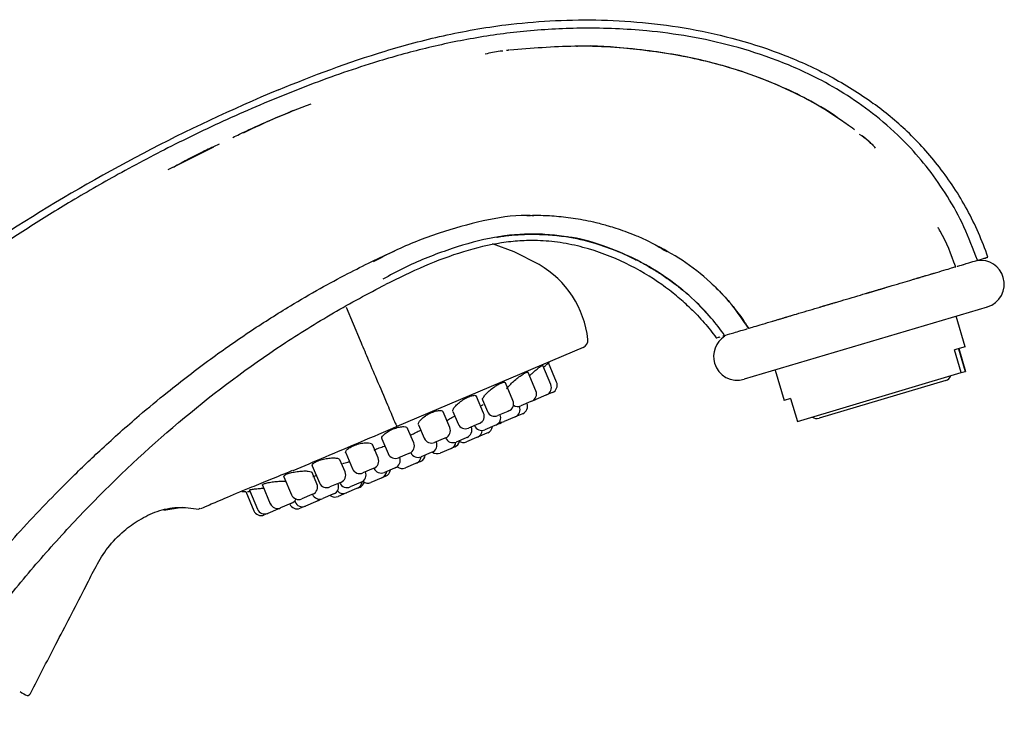
# Model space of a CAD drawing. Units: millimetres. Extents: x 27 to 1850, y 78 to 1983.
# Drawn here: x 1726 to 1850, y 1021 to 1110 of the extents above; entities that cross this region are included whole.
import ezdxf

# ---------------------------------------------------------------- set-up
doc = ezdxf.new("R2010")
doc.units = ezdxf.units.MM

msp = doc.modelspace()

# ---------------------------------------------------------------- linework, layer by layer
at = {"color": 7, "linetype": 'Continuous', "lineweight": 25}
for p, q in [((1760.58, 1098.37), (1760.41, 1098.29)), ((1746.1, 1091.58), (1750.57, 1093.79)), ((1744.79, 1090.93), (1746.1, 1091.58)), ((1790.38, 1082.8), (1789.75, 1082.79)), ((1790.87, 1082.81), (1790.5, 1082.81)), ((1791.12, 1082.76), (1790.53, 1082.81)), ((1792.02, 1082.79), (1790.9, 1082.81)), ((1840.85, 1077.72), (1841.59, 1077.94)), ((1844.84, 1078.9), (1845.23, 1079.02)), ((1832.82, 1075.33), (1835.97, 1076.27)), ((1812.83, 1072.71), (1811.47, 1074.15)), ((1826.95, 1073.59), (1829.03, 1074.21)), ((1767.25, 1073.58), (1769.02, 1069.38)), ((1848.11, 1073.61), (1817.43, 1064.5)), ((1821, 1071.82), (1821.32, 1071.91)), ((1845.31, 1068.61), (1844.18, 1072.45)), ((1814.98, 1070.03), (1814.98, 1070.03)), ((1797.13, 1068.5), (1773.66, 1058.54)), ((1845.31, 1068.61), (1843.97, 1068.21)), ((1844.82, 1065.34), (1843.97, 1068.21)), ((1844.47, 1068.36), (1845.32, 1065.49)), ((1844.52, 1068.38), (1845.37, 1065.5)), ((1793.06, 1063.84), (1792.04, 1066.23)), ((1793.79, 1064.15), (1792.77, 1066.57)), ((1821.36, 1065.67), (1822.5, 1061.83)), ((1844.82, 1065.34), (1845.32, 1065.49)), ((1845.32, 1065.49), (1845.37, 1065.5)), ((1791.18, 1063.04), (1790.19, 1065.37)), ((1824.15, 1059.2), (1844.82, 1065.34)), ((1842.86, 1064.34), (1826.9, 1059.59)), ((1788.29, 1061.82), (1787.35, 1064.05)), ((1784.59, 1060.25), (1783.69, 1062.35)), ((1784.45, 1061.91), (1785.07, 1060.45)), ((1790.55, 1061.69), (1789.27, 1061.15)), ((1790.65, 1061.73), (1790.55, 1061.69)), ((1791.08, 1061.92), (1790.65, 1061.73)), ((1791.15, 1061.94), (1791.08, 1061.92)), ((1792.42, 1062.49), (1791.15, 1061.94)), ((1792.53, 1062.53), (1792.42, 1062.49)), ((1793.16, 1062.8), (1792.53, 1062.53)), ((1793.26, 1062.84), (1793.16, 1062.8)), ((1823.3, 1062.07), (1822.5, 1061.83)), ((1823.3, 1062.07), (1824.15, 1059.2)), ((1780.7, 1060.45), (1781.37, 1058.88)), ((1787.66, 1060.46), (1786.38, 1059.92)), ((1787.76, 1060.51), (1787.66, 1060.46)), ((1789.1, 1061.07), (1789.09, 1061.09)), ((1780.32, 1058.43), (1779.48, 1060.4)), ((1788.46, 1059.72), (1787.19, 1059.18)), ((1788.57, 1059.76), (1788.46, 1059.72)), ((1789.41, 1060.12), (1788.57, 1059.76)), ((1789.51, 1060.16), (1789.41, 1060.12)), ((1775.78, 1056.51), (1775, 1058.32)), ((1776.37, 1058.77), (1777.1, 1057.07)), ((1783.95, 1058.89), (1782.68, 1058.35)), ((1784.06, 1058.93), (1783.95, 1058.89)), ((1786.02, 1058.68), (1784.75, 1058.14)), ((1786.13, 1058.73), (1786.02, 1058.68)), ((1786.55, 1058.9), (1786.13, 1058.73)), ((1786.65, 1058.95), (1786.55, 1058.9)), ((1771.77, 1056.99), (1772.55, 1055.14)), ((1779.69, 1057.08), (1778.41, 1056.54)), ((1779.79, 1057.12), (1779.69, 1057.08)), ((1779.8, 1057.13), (1779.8, 1057.13)), ((1782.38, 1057.14), (1781.11, 1056.6)), ((1782.49, 1057.18), (1782.38, 1057.14)), ((1783.7, 1057.15), (1782.42, 1056.61)), ((1783.8, 1057.2), (1783.7, 1057.15)), ((1785, 1057.71), (1783.8, 1057.2)), ((1785.11, 1057.75), (1785, 1057.71)), ((1771.27, 1054.59), (1770.56, 1056.27)), ((1780.4, 1055.75), (1779.12, 1055.21)), ((1780.5, 1055.8), (1780.4, 1055.75)), ((1780.86, 1055.95), (1780.5, 1055.8)), ((1780.97, 1055.99), (1780.86, 1055.95)), ((1767.11, 1052.83), (1766.45, 1054.37)), ((1767.2, 1055.23), (1768.05, 1053.23)), ((1775.14, 1055.15), (1773.87, 1054.61)), ((1775.25, 1055.19), (1775.14, 1055.15)), ((1775.39, 1055.27), (1775.39, 1055.26)), ((1777.98, 1055.27), (1776.71, 1054.73)), ((1778.09, 1055.31), (1777.98, 1055.27)), ((1778.13, 1055.33), (1778.09, 1055.31)), ((1762.98, 1053.6), (1763.88, 1051.46)), ((1770.64, 1053.24), (1769.36, 1052.7)), ((1770.74, 1053.28), (1770.64, 1053.24)), ((1770.76, 1053.29), (1770.76, 1053.29)), ((1773.35, 1053.3), (1772.07, 1052.76)), ((1773.45, 1053.35), (1773.35, 1053.3)), ((1773.73, 1053.46), (1773.45, 1053.35)), ((1776, 1053.88), (1774.72, 1053.34)), ((1776.1, 1053.93), (1776, 1053.88)), ((1776.53, 1054.11), (1776.1, 1053.93)), ((1776.63, 1054.15), (1776.53, 1054.11)), ((1759.39, 1052.21), (1760.35, 1049.96)), ((1763.57, 1051.32), (1762.96, 1052.76)), ((1771.66, 1052.04), (1770.38, 1051.5)), ((1771.76, 1052.09), (1771.66, 1052.04)), ((1772.12, 1052.24), (1771.76, 1052.09)), ((1772.22, 1052.28), (1772.12, 1052.24)), ((1755.04, 1050.54), (1756.06, 1048.14)), ((1756.69, 1051.17), (1757.68, 1048.82)), ((1766.47, 1051.47), (1765.2, 1050.93)), ((1766.58, 1051.51), (1766.47, 1051.47)), ((1768.56, 1050.73), (1767.28, 1050.18)), ((1769.04, 1051.48), (1767.77, 1050.93)), ((1768.66, 1050.77), (1768.56, 1050.73)), ((1768.82, 1050.84), (1768.66, 1050.77)), ((1768.93, 1050.88), (1768.82, 1050.84)), ((1769.15, 1051.52), (1769.04, 1051.48)), ((1754.58, 1050.35), (1755.61, 1047.94)), ((1754.81, 1050.36), (1755.11, 1050.37)), ((1762.94, 1049.97), (1761.66, 1049.43)), ((1763.04, 1050.01), (1762.94, 1049.97)), ((1765.58, 1050.01), (1764.31, 1049.46)), ((1765.69, 1050.05), (1765.58, 1050.01)), ((1767.28, 1050.18), (1766.24, 1049.74)), ((1744.24, 1048.01), (1746.57, 1048.37)), ((1758.65, 1048.15), (1757.37, 1047.61)), ((1758.75, 1048.19), (1758.65, 1048.15)), ((1758.93, 1048.27), (1758.75, 1048.19)), ((1758.75, 1048.19), (1758.87, 1048.25)), ((1758.99, 1048.29), (1758.93, 1048.27)), ((1760.27, 1048.84), (1758.99, 1048.29)), ((1760.37, 1048.88), (1760.27, 1048.84)), ((1760.76, 1049.17), (1760.8, 1049.06)), ((1762.11, 1048.53), (1761.45, 1048.25)), ((1763.39, 1049.08), (1762.11, 1048.53)), ((1763.49, 1049.12), (1763.39, 1049.08)), ((1763.67, 1049.19), (1763.49, 1049.12)), ((1763.77, 1049.24), (1763.67, 1049.19)), ((1757.37, 1047.61), (1756.92, 1047.41))]:
    msp.add_line(p, q, dxfattribs=at)
at = {"color": 7, "linetype": 'Continuous', "lineweight": 25, "flags": 128}
for points in [[(1791.59, 1078.96), (1788.44, 1080.55), (1785.71, 1081.59)], [(1792.68, 1066.48), (1792.91, 1066.71), (1792.91, 1066.71)], [(1790.88, 1061.87), (1790.96, 1061.88), (1791.15, 1061.94)], [(1786.65, 1058.95), (1786.82, 1059.04), (1786.9, 1059.1)], [(1763.77, 1049.24), (1763.94, 1049.33), (1764.02, 1049.39)]]:
    msp.add_lwpolyline(points, dxfattribs=at)
at = {"color": 7, "linetype": 'Continuous', "lineweight": 25}
for centre, radius, start, end in [((1847.25, 1076.49), 3, 16.5478, 97.655), ((1785.31, 1068.15), 12.5, 6.3458, 59.8537), ((1847.25, 1076.49), 3, 286.5478, 16.5478), ((1796.74, 1069.42), 1, 293, 6.3458), ((1816.58, 1067.38), 3, 122.1079, 196.5478), ((1816.58, 1067.38), 3, 196.5478, 286.5478), ((1842.57, 1065.29), 1, 286.5478, 339.6779), ((1790.26, 1062.65), 1, 293, 23), ((1792.14, 1063.45), 1, 293, 23), ((1792.87, 1063.76), 1, 293, 23), ((1787.37, 1061.43), 1, 293, 23), ((1785.99, 1060.84), 1, 203, 293), ((1788.88, 1062.07), 1, 238.0232, 293), ((1788.18, 1060.68), 1, 293, 23), ((1789.12, 1061.08), 1, 293, 23), ((1783.67, 1059.86), 1, 293, 23), ((1785.74, 1059.65), 1, 293, 23), ((1826.61, 1060.55), 1, 233.4177, 286.5478), ((1779.4, 1058.04), 1, 293, 23), ((1782.29, 1059.27), 1, 203, 293), ((1782.1, 1058.1), 1, 293, 23), ((1784.36, 1059.06), 1, 203, 293), ((1783.41, 1058.12), 1, 293, 356.9113), ((1784.71, 1058.67), 1, 293, 353), ((1786.8, 1060.1), 1, 257.9183, 293), ((1778.02, 1057.46), 1, 203, 293), ((1780.72, 1057.52), 1, 203, 293), ((1782.03, 1057.53), 1, 233, 293), ((1774.86, 1056.11), 1, 293, 23), ((1777.7, 1056.23), 1, 293, 23), ((1780.11, 1056.72), 1, 293, 353), ((1780.57, 1056.91), 1, 293, 345.2133), ((1770.35, 1054.2), 1, 293, 23), ((1773.47, 1055.53), 1, 203, 293), ((1773.06, 1054.27), 1, 293, 23), ((1776.31, 1055.65), 1, 203, 293), ((1775.71, 1054.85), 1, 293, 352.3582), ((1776.24, 1055.07), 1, 293, 353), ((1778.73, 1056.13), 1, 233, 293), ((1768.97, 1053.62), 1, 203, 293), ((1771.68, 1053.68), 1, 203, 293), ((1771.83, 1053.2), 1, 293, 353.0782), ((1774.33, 1054.26), 1, 230.4794, 293), ((1766.19, 1052.43), 1, 293, 23), ((1768.76, 1052.44), 1, 293, 23), ((1771.37, 1053.01), 1, 293, 353), ((1762.65, 1050.93), 1, 293, 23), ((1764.81, 1051.85), 1, 203, 293), ((1765.3, 1050.97), 1, 293, 23), ((1767.38, 1051.85), 1, 203, 293), ((1768.27, 1051.69), 1, 293, 353), ((1768.54, 1051.8), 1, 293, 345.2133), ((1769.99, 1052.42), 1, 230.9637, 293), ((1753.7, 1092.61), 42.27, 270.5618, 271.2001), ((1761.27, 1050.35), 1, 203, 293), ((1759.98, 1049.8), 1, 293, 337.3576), ((1763.92, 1050.39), 1, 203, 293), ((1763.1, 1050.04), 1, 293, 319.2308), ((1765.85, 1050.66), 1, 233, 293), ((1766.89, 1051.1), 1, 221.717, 293), ((1756.98, 1048.53), 1, 203, 293), ((1758.6, 1049.22), 1, 203, 293), ((1761.06, 1049.17), 1, 203, 293), ((1761.72, 1049.45), 1, 203, 293), ((1756.53, 1048.33), 1, 203, 293)]:
    msp.add_arc(centre, radius, start, end, dxfattribs=at)
for points, knots in [([(1758.7, 1100.97), (1763.03, 1102.77), (1767.47, 1104.45), (1774.55, 1106.59), (1778.2, 1107.57), (1783.35, 1108.6), (1786.03, 1109.01), (1787.4, 1109.18)], [0, 0, 0, 0, 0.5, 0.5, 0.75, 0.875, 1, 1, 1, 1]), ([(1787.4, 1109.18), (1789.21, 1109.4), (1792.92, 1109.74), (1800.62, 1109.9), (1806.63, 1109.37), (1814.66, 1107.93), (1818.68, 1106.85), (1824.53, 1104.55), (1827.4, 1103.24), (1831.09, 1101.1), (1832.85, 1099.91), (1833.73, 1099.28)], [0, 0, 0, 0, 0.125, 0.25, 0.5, 0.5, 0.75, 0.75, 0.875, 0.9375, 1, 1, 1, 1]), ([(1846.87, 1079.51), (1846.33, 1080.92), (1845.27, 1083.7), (1843.17, 1087.53), (1840.79, 1090.96), (1837.95, 1094.26), (1834.68, 1097.29), (1831, 1099.99), (1826.71, 1102.52), (1821.72, 1104.76), (1816.09, 1106.56), (1810.58, 1107.76), (1804.32, 1108.59), (1797.48, 1108.87), (1790.17, 1108.49), (1783.36, 1107.57), (1776.9, 1106.19), (1769.83, 1104.2), (1762.12, 1101.48), (1753.79, 1098.02), (1745.91, 1094.3), (1738.74, 1090.52), (1732.46, 1086.9), (1726.82, 1083.4), (1720.75, 1079.37), (1713.77, 1074.4), (1705.68, 1068.09), (1698.42, 1061.86), (1692.11, 1056.02), (1686.76, 1050.76), (1681.18, 1044.89), (1675.76, 1038.76), (1670.49, 1032.34), (1665.91, 1026.43), (1663.08, 1022.39), (1661.85, 1020.65)], [0, 0, 0, 0, 0.019857, 0.038981, 0.057258, 0.074595, 0.09606, 0.11566, 0.134431, 0.161486, 0.187335, 0.211993, 0.235425, 0.270246, 0.301739, 0.331559, 0.360343, 0.388432, 0.428001, 0.467676, 0.506888, 0.542421, 0.574129, 0.602138, 0.629635, 0.669809, 0.714731, 0.764409, 0.795357, 0.827771, 0.86284, 0.901836, 0.93519, 0.971964, 1, 1, 1, 1]), ([(1831.11, 1096.14), (1829.79, 1097.06), (1826.32, 1099.48), (1820.11, 1102.4), (1812.67, 1104.74), (1804.64, 1106.15), (1796.33, 1106.69), (1790.61, 1106.2), (1787.87, 1105.97)], [0, 0, 0, 0, 0.10582, 0.279871, 0.451735, 0.62086, 0.818498, 1, 1, 1, 1]), ([(1830.05, 1096.85), (1829.76, 1097.07), (1828.17, 1098.29), (1824.97, 1100.06), (1820.53, 1102.13), (1815.38, 1103.93), (1809.54, 1105.37), (1803.04, 1106.2), (1798.6, 1106.61), (1796.36, 1106.46), (1796.3, 1106.46)], [0, 0, 0, 0, 0.031003, 0.168327, 0.305804, 0.44343, 0.62708, 0.810894, 0.99481, 1, 1, 1, 1]), ([(1787.03, 1105.87), (1786.91, 1105.86), (1786.15, 1105.82), (1785.4, 1105.63), (1784.78, 1105.48)], [0, 0, 0, 0, 0.159055, 1, 1, 1, 1]), ([(1787.77, 1105.98), (1787.72, 1105.97), (1787.62, 1105.96), (1787.52, 1105.95), (1787.47, 1105.94)], [0, 0, 0, 0, 0.5015243, 1, 1, 1, 1]), ([(1758.7, 1100.97), (1752.8, 1098.52), (1747.12, 1095.85), (1736.16, 1090.1), (1730.87, 1087.03), (1720.65, 1080.55), (1715.72, 1077.13), (1708.57, 1071.76), (1706.23, 1069.93), (1701.61, 1066.19), (1699.33, 1064.26), (1697.11, 1062.32)], [0, 0, 0, 0, 0.25, 0.25, 0.5, 0.5, 0.75, 0.75, 0.875, 0.875, 1, 1, 1, 1]), ([(1762.78, 1099.17), (1761.3, 1098.62), (1758.42, 1097.52), (1755.63, 1096.19), (1754.27, 1095.53)], [0, 0, 0, 0, 0.510312, 1, 1, 1, 1]), ([(1848.19, 1079.9), (1847.47, 1081.98), (1845.69, 1086.01), (1842.17, 1091.37), (1838.74, 1095.12), (1835.87, 1097.65), (1834.45, 1098.75), (1833.73, 1099.28)], [0, 0, 0, 0, 0.25, 0.5, 0.75, 0.875, 1, 1, 1, 1]), ([(1752.97, 1094.98), (1753.25, 1095.12), (1755.7, 1096.34), (1758.23, 1097.39), (1760.48, 1098.32)], [0, 0, 0, 0, 0.111682, 1, 1, 1, 1]), ([(1760.41, 1098.29), (1760.38, 1098.28), (1760.32, 1098.25), (1760.25, 1098.23), (1760.21, 1098.21)], [0, 0, 0, 0, 0.513864, 1, 1, 1, 1]), ([(1831.35, 1095.96), (1831.29, 1096), (1831.16, 1096.1), (1831.03, 1096.2), (1830.97, 1096.24)], [0, 0, 0, 0, 0.503825, 1, 1, 1, 1]), ([(1834.02, 1093.65), (1833.71, 1093.97), (1833.09, 1094.6), (1832.37, 1095.11), (1832.01, 1095.37)], [0, 0, 0, 0, 0.497562, 1, 1, 1, 1]), ([(1833.72, 1094), (1833.27, 1094.4), (1832.8, 1094.82), (1832.3, 1095.2), (1832.28, 1095.22)], [0, 0, 0, 0, 0.952465, 1, 1, 1, 1]), ([(1751.22, 1094.13), (1750.61, 1093.85), (1748.65, 1092.97), (1746.77, 1091.93), (1745.46, 1091.21)], [0, 0, 0, 0, 0.309274, 1, 1, 1, 1]), ([(1790.9, 1085.1), (1790.61, 1085.12), (1788.48, 1085.24), (1784.41, 1084.52), (1778.87, 1082.98), (1774.23, 1081.18), (1771.56, 1079.77), (1770.66, 1079.29)], [0, 0, 0, 0, 0.042177, 0.301004, 0.573524, 0.855915, 1, 1, 1, 1]), ([(1790.05, 1085.14), (1790.21, 1085.15), (1790.7, 1085.17), (1791.56, 1085.18), (1792.65, 1085.15), (1793.78, 1085.07), (1794.97, 1084.95), (1796.2, 1084.78), (1797.47, 1084.56), (1798.59, 1084.31), (1799.54, 1084.07), (1800.37, 1083.83), (1801.32, 1083.54), (1802.44, 1083.16), (1803.73, 1082.66), (1805.55, 1081.88), (1806.84, 1081.11), (1807.69, 1080.6)], [0, 0, 0, 0, 0.024723, 0.080697, 0.139353, 0.200794, 0.265131, 0.332343, 0.402288, 0.474797, 0.519461, 0.561596, 0.615067, 0.679641, 0.754956, 0.840485, 1, 1, 1, 1]), ([(1814.98, 1070.03), (1814.44, 1070.77), (1813.28, 1072.34), (1811.02, 1074.67), (1808.1, 1077.08), (1804.41, 1079.39), (1800.1, 1081.29), (1795.38, 1082.56), (1790.36, 1082.98), (1785.14, 1082.37), (1779.83, 1080.8), (1775.35, 1079.01), (1772.75, 1077.59), (1771.86, 1077.11)], [0, 0, 0, 0, 0.0570348, 0.1209862, 0.2009463, 0.2920085, 0.3905191, 0.4925195, 0.5944099, 0.7011968, 0.8163398, 0.9372794, 1, 1, 1, 1]), ([(1790.32, 1082.8), (1789.33, 1082.75), (1788.07, 1082.7), (1786.75, 1082.5), (1786.39, 1082.44), (1786.3, 1082.43), (1786.28, 1082.42), (1786.27, 1082.42), (1786.27, 1082.42), (1786.27, 1082.42), (1786.28, 1082.42), (1786.3, 1082.43), (1786.39, 1082.44), (1786.74, 1082.5), (1788.13, 1082.7), (1789.47, 1082.76), (1790.53, 1082.81)], [0, 0, 0, 0, 0.354095, 0.452486, 0.477624, 0.484266, 0.486238, 0.486963, 0.487591, 0.488219, 0.488947, 0.490925, 0.497583, 0.522752, 0.621187, 1, 1, 1, 1]), ([(1790.53, 1082.81), (1792, 1082.75), (1794.74, 1082.65), (1798.41, 1081.76), (1801.3, 1080.75), (1803.37, 1079.81), (1804.89, 1079.01), (1806.15, 1078.28), (1807.44, 1077.45), (1808.68, 1076.55), (1809.58, 1075.84), (1810.05, 1075.44), (1810.17, 1075.34), (1810.19, 1075.32), (1810.2, 1075.31), (1810.2, 1075.31), (1810.2, 1075.31), (1810.2, 1075.31), (1810.2, 1075.31), (1810.2, 1075.31), (1810.19, 1075.32), (1810.13, 1075.37), (1809.91, 1075.56), (1809.19, 1076.16), (1807.79, 1077.22), (1805.59, 1078.65), (1802.76, 1080.16), (1799.26, 1081.48), (1796.64, 1082.32), (1795.19, 1082.44), (1795.16, 1082.44)], [0, 0, 0, 0, 0.114947, 0.2132, 0.293084, 0.354389, 0.390995, 0.427426, 0.467652, 0.510906, 0.546815, 0.557593, 0.558971, 0.559477, 0.55987, 0.560168, 0.560293, 0.560412, 0.560533, 0.560666, 0.560988, 0.561949, 0.567852, 0.583356, 0.636589, 0.704916, 0.788103, 0.886194, 0.997982, 1, 1, 1, 1]), ([(1844.12, 1078.69), (1843.55, 1080.23), (1842.92, 1081.93), (1841.98, 1083.48), (1841.89, 1083.63)], [0, 0, 0, 0, 0.90143, 1, 1, 1, 1]), ([(1791.38, 1081.98), (1790.64, 1082), (1789.17, 1081.98), (1786.07, 1081.64), (1782.05, 1080.69), (1777.1, 1078.82), (1773.84, 1077.26), (1772.23, 1076.44)], [0, 0, 0, 0, 0.125, 0.25, 0.5, 0.75, 1, 1, 1, 1]), ([(1810.49, 1073.61), (1810.02, 1074.06), (1809.49, 1074.53), (1808.34, 1075.49), (1807.71, 1075.97), (1805.7, 1077.39), (1804.17, 1078.32), (1800.82, 1079.94), (1798.09, 1080.98), (1794.26, 1081.78), (1792.34, 1081.95), (1791.38, 1081.98)], [0, 0, 0, 0, 0.125, 0.125, 0.25, 0.25, 0.5, 0.5, 0.75, 0.875, 1, 1, 1, 1]), ([(1818, 1070.93), (1817.32, 1071.93), (1815.91, 1074.03), (1813.09, 1076.91), (1809.79, 1079.56), (1807.21, 1080.93), (1805.96, 1081.59)], [0, 0, 0, 0, 0.222493, 0.462156, 0.739689, 1, 1, 1, 1]), ([(1721.34, 1039.93), (1721.98, 1040.68), (1723.57, 1042.53), (1726.24, 1045.5), (1729.33, 1048.79), (1732.74, 1052.24), (1736.64, 1055.97), (1740.7, 1059.59), (1745.26, 1063.37), (1749.96, 1066.98), (1755.15, 1070.6), (1759.79, 1073.54), (1763.85, 1075.9), (1767.27, 1077.74), (1770.4, 1079.32), (1772.39, 1080.23), (1773.35, 1080.67)], [0, 0, 0, 0, 0.044645, 0.109792, 0.17982, 0.247753, 0.328415, 0.423044, 0.492538, 0.594941, 0.689863, 0.777366, 0.84214, 0.901571, 0.95224, 1, 1, 1, 1]), ([(1844.79, 1078.89), (1845.24, 1079.02), (1846.14, 1079.29), (1846.82, 1079.49), (1846.82, 1079.49), (1846.82, 1079.49)], [0, 0, 0, 0, 0.3966273, 0.7934569, 1, 1, 1, 1]), ([(1846.79, 1079.48), (1847, 1079.55), (1847.2, 1079.6), (1847.55, 1079.71), (1847.7, 1079.75), (1848.06, 1079.86), (1848.19, 1079.9), (1848.19, 1079.9)], [0, 0, 0, 0, 0.25, 0.25, 0.5, 0.5, 1, 1, 1, 1]), ([(1840.41, 1077.59), (1840.83, 1077.71), (1841.27, 1077.84), (1842.13, 1078.1), (1842.54, 1078.22), (1843.26, 1078.43), (1843.56, 1078.52), (1844, 1078.65), (1844.12, 1078.69), (1844.12, 1078.69)], [0, 0, 0, 0, 0.25, 0.25, 0.5, 0.5, 0.75, 0.75, 1, 1, 1, 1]), ([(1844.29, 1078.74), (1844.3, 1078.74), (1844.35, 1078.76), (1844.52, 1078.81), (1844.7, 1078.86), (1844.79, 1078.89)], [0, 0, 0, 0, 0.0630658, 0.5342777, 1, 1, 1, 1]), ([(1813.22, 1076.67), (1813.28, 1076.61), (1813.6, 1076.33), (1814.16, 1075.78), (1814.88, 1075.03), (1815.67, 1074.14), (1816.44, 1073.19), (1817.25, 1072.09), (1817.73, 1071.35), (1818, 1070.93)], [0, 0, 0, 0, 0.036238, 0.171285, 0.310661, 0.455033, 0.647124, 0.800471, 1, 1, 1, 1]), ([(1834.79, 1075.92), (1835.18, 1076.03), (1835.63, 1076.17), (1836.55, 1076.44), (1837.02, 1076.58), (1837.88, 1076.83), (1838.26, 1076.95), (1838.73, 1077.09), (1838.87, 1077.13), (1839.09, 1077.19), (1839.18, 1077.22), (1839.24, 1077.24)], [0, 0, 0, 0, 0.25, 0.25, 0.5, 0.5, 0.75, 0.75, 0.875, 0.875, 1, 1, 1, 1]), ([(1839.24, 1077.24), (1839.25, 1077.24), (1839.27, 1077.25), (1839.31, 1077.26), (1839.38, 1077.28), (1839.46, 1077.3), (1839.56, 1077.33), (1839.71, 1077.38), (1839.9, 1077.44), (1840.11, 1077.5), (1840.27, 1077.55), (1840.37, 1077.58), (1840.41, 1077.59)], [0, 0, 0, 0, 0.064764, 0.136894, 0.216618, 0.303947, 0.398587, 0.499859, 0.668297, 0.807725, 0.917668, 1, 1, 1, 1]), ([(1724.99, 1037.44), (1726.64, 1039.47), (1730.02, 1043.42), (1737.16, 1051.06), (1746.71, 1059.91), (1757.01, 1067.59), (1765.62, 1072.93), (1770, 1075.32), (1772.23, 1076.44)], [0, 0, 0, 0, 0.125, 0.25, 0.5, 0.75, 0.875, 1, 1, 1, 1]), ([(1828.63, 1074.09), (1828.77, 1074.13), (1828.93, 1074.18), (1829.29, 1074.28), (1829.48, 1074.34), (1830.11, 1074.53), (1830.59, 1074.67), (1831.53, 1074.95), (1832, 1075.09), (1832.64, 1075.28), (1832.83, 1075.34), (1833.19, 1075.44), (1833.35, 1075.49), (1833.48, 1075.53)], [0, 0, 0, 0, 0.125, 0.125, 0.25, 0.25, 0.5, 0.5, 0.75, 0.75, 0.875, 0.875, 1, 1, 1, 1]), ([(1833.48, 1075.53), (1833.5, 1075.53), (1833.54, 1075.54), (1833.6, 1075.56), (1833.69, 1075.59), (1833.8, 1075.62), (1833.93, 1075.66), (1834.1, 1075.71), (1834.3, 1075.77), (1834.49, 1075.83), (1834.66, 1075.88), (1834.75, 1075.91), (1834.79, 1075.92)], [0, 0, 0, 0, 0.05414, 0.119308, 0.196223, 0.285415, 0.387028, 0.500573, 0.650407, 0.784335, 0.900849, 1, 1, 1, 1]), ([(1827.32, 1073.7), (1827.34, 1073.7), (1827.39, 1073.72), (1827.47, 1073.74), (1827.56, 1073.77), (1827.71, 1073.81), (1827.87, 1073.86), (1828.06, 1073.92), (1828.23, 1073.97), (1828.39, 1074.02), (1828.53, 1074.06), (1828.6, 1074.08), (1828.63, 1074.09)], [0, 0, 0, 0, 0.05177, 0.110745, 0.177283, 0.251636, 0.420165, 0.502825, 0.640945, 0.770965, 0.890972, 1, 1, 1, 1]), ([(1810.49, 1073.61), (1810.69, 1073.43), (1811.06, 1073.07), (1811.71, 1072.4), (1812.71, 1071.3), (1813.42, 1070.41), (1813.92, 1069.72)], [0, 0, 0, 0, 0.125, 0.25, 0.5, 1, 1, 1, 1]), ([(1822.88, 1072.38), (1822.94, 1072.4), (1823.03, 1072.42), (1823.25, 1072.49), (1823.39, 1072.53), (1823.85, 1072.67), (1824.24, 1072.78), (1825.1, 1073.04), (1825.57, 1073.18), (1826.48, 1073.45), (1826.93, 1073.58), (1827.32, 1073.7)], [0, 0, 0, 0, 0.125, 0.125, 0.25, 0.25, 0.5, 0.5, 0.75, 0.75, 1, 1, 1, 1]), ([(1818, 1070.93), (1818, 1070.93), (1818.12, 1070.96), (1818.54, 1071.09), (1818.84, 1071.18), (1819.56, 1071.39), (1819.97, 1071.51), (1820.82, 1071.77), (1821.27, 1071.9), (1821.69, 1072.03)], [0, 0, 0, 0, 0.25, 0.25, 0.5, 0.5, 0.75, 0.75, 1, 1, 1, 1]), ([(1821.69, 1072.03), (1821.72, 1072.03), (1821.79, 1072.06), (1821.92, 1072.09), (1822.09, 1072.14), (1822.27, 1072.2), (1822.45, 1072.25), (1822.6, 1072.3), (1822.73, 1072.33), (1822.83, 1072.36), (1822.86, 1072.37), (1822.88, 1072.38)], [0, 0, 0, 0, 0.0579716, 0.1420042, 0.2545033, 0.3965862, 0.5068996, 0.6391496, 0.7666833, 0.8874353, 1, 1, 1, 1]), ([(1814.98, 1070.03), (1814.98, 1070.03), (1815.22, 1070.1), (1816.03, 1070.34), (1816.61, 1070.52), (1817.25, 1070.71)], [0, 0, 0, 0, 0.5, 0.5, 1, 1, 1, 1]), ([(1817.25, 1070.71), (1817.35, 1070.74), (1817.56, 1070.8), (1817.75, 1070.86), (1817.82, 1070.87), (1817.83, 1070.88)], [0, 0, 0, 0, 0.450007, 0.895143, 1, 1, 1, 1]), ([(1769.02, 1069.38), (1769.32, 1068.67), (1769.96, 1067.17), (1771.14, 1064.39), (1772.32, 1061.62), (1773.06, 1059.88), (1773.35, 1059.18)], [0, 0, 0, 0, 0.235908, 0.499672, 0.801086, 1, 1, 1, 1]), ([(1813.92, 1069.72), (1813.96, 1069.73), (1814, 1069.74), (1814.33, 1069.84), (1814.41, 1069.86)], [0, 0, 0, 0, 0.764168, 1, 1, 1, 1]), ([(1814.74, 1069.96), (1814.76, 1069.97), (1814.8, 1069.98), (1814.85, 1069.99), (1814.89, 1070), (1814.93, 1070.02), (1814.97, 1070.03), (1814.98, 1070.03), (1814.98, 1070.03)], [0, 0, 0, 0, 0.132215, 0.261185, 0.386359, 0.507257, 0.756472, 1, 1, 1, 1]), ([(1787.49, 1063.32), (1787.58, 1063.43), (1787.76, 1063.66), (1788.23, 1064.12), (1788.76, 1064.59), (1789.23, 1064.95), (1789.56, 1065.17), (1789.78, 1065.3), (1789.97, 1065.38), (1790.1, 1065.42), (1790.18, 1065.41), (1790.18, 1065.38), (1790.19, 1065.37)], [0, 0, 0, 0, 0.148084, 0.296105, 0.444009, 0.591789, 0.666436, 0.740424, 0.814845, 0.889399, 0.963437, 1, 1, 1, 1]), ([(1790.37, 1064.95), (1790.48, 1065.05), (1790.76, 1065.31), (1791.15, 1065.64), (1791.46, 1065.89), (1791.67, 1066.05), (1791.84, 1066.16), (1791.96, 1066.23), (1792.03, 1066.25), (1792.03, 1066.23), (1792.04, 1066.22)], [0, 0, 0, 0, 0.144773, 0.371286, 0.485719, 0.598969, 0.713201, 0.826742, 0.940279, 1, 1, 1, 1]), ([(1792.17, 1066.03), (1792.26, 1066.11), (1792.43, 1066.27), (1792.59, 1066.42), (1792.7, 1066.52), (1792.76, 1066.57), (1792.76, 1066.56), (1792.76, 1066.56)], [0, 0, 0, 0, 0.260774, 0.470104, 0.677276, 0.885845, 1, 1, 1, 1]), ([(1784.55, 1062.22), (1784.63, 1062.34), (1784.81, 1062.59), (1785.28, 1063.04), (1785.74, 1063.41), (1786.13, 1063.67), (1786.41, 1063.85), (1786.67, 1063.98), (1786.91, 1064.08), (1787.1, 1064.13), (1787.27, 1064.14), (1787.31, 1064.07), (1787.32, 1064.03)], [0, 0, 0, 0, 0.148399, 0.29666, 0.444759, 0.519533, 0.593537, 0.668086, 0.742473, 0.816802, 0.891786, 1, 1, 1, 1]), ([(1780.78, 1060.8), (1780.86, 1060.92), (1781.04, 1061.16), (1781.44, 1061.52), (1781.82, 1061.8), (1782.11, 1061.99), (1782.42, 1062.17), (1782.72, 1062.31), (1782.99, 1062.41), (1783.24, 1062.47), (1783.44, 1062.49), (1783.61, 1062.46), (1783.65, 1062.38), (1783.67, 1062.34)], [0, 0, 0, 0, 0.1485067, 0.2968429, 0.3717068, 0.4457931, 0.5204944, 0.5947696, 0.6691352, 0.7439438, 0.8182856, 0.8934322, 1, 1, 1, 1]), ([(1784.48, 1061.92), (1784.46, 1061.93), (1784.4, 1061.98), (1784.48, 1062.11), (1784.55, 1062.22)], [0, 0, 0, 0, 0.2120106, 1, 1, 1, 1]), ([(1776.45, 1059.13), (1776.54, 1059.25), (1776.71, 1059.49), (1777.14, 1059.82), (1777.53, 1060.07), (1777.85, 1060.23), (1778.17, 1060.37), (1778.48, 1060.48), (1778.76, 1060.55), (1779.09, 1060.59), (1779.38, 1060.56), (1779.44, 1060.44), (1779.46, 1060.39)], [0, 0, 0, 0, 0.148609, 0.297061, 0.371967, 0.446237, 0.520777, 0.595494, 0.669849, 0.745, 0.893956, 1, 1, 1, 1]), ([(1780.72, 1060.47), (1780.71, 1060.48), (1780.64, 1060.54), (1780.72, 1060.68), (1780.78, 1060.8)], [0, 0, 0, 0, 0.2205888, 1, 1, 1, 1]), ([(1784.22, 1061.12), (1784.28, 1061.16), (1784.38, 1061.24), (1784.49, 1061.3), (1784.52, 1061.32)], [0, 0, 0, 0, 0.632191, 1, 1, 1, 1]), ([(1779.91, 1059.25), (1779.99, 1059.31), (1780.23, 1059.49), (1780.61, 1059.71), (1780.86, 1059.84), (1780.92, 1059.87)], [0, 0, 0, 0, 0.280024, 0.839724, 1, 1, 1, 1]), ([(1773.66, 1058.54), (1772.11, 1057.88), (1769.03, 1056.57), (1764.55, 1054.67), (1761.88, 1053.54), (1760.54, 1052.97)], [0, 0, 0, 0, 0.333567, 0.667829, 1, 1, 1, 1]), ([(1771.85, 1057.34), (1771.94, 1057.45), (1772.08, 1057.62), (1772.4, 1057.86), (1772.69, 1058.02), (1773, 1058.18), (1773.33, 1058.31), (1773.66, 1058.42), (1774.08, 1058.52), (1774.54, 1058.56), (1774.9, 1058.49), (1774.96, 1058.37), (1774.98, 1058.31)], [0, 0, 0, 0, 0.148394, 0.22331, 0.297465, 0.372074, 0.446567, 0.52087, 0.595854, 0.744662, 0.89342, 1, 1, 1, 1]), ([(1773.35, 1059.18), (1773.38, 1059.11), (1773.45, 1058.95), (1773.55, 1058.74), (1773.63, 1058.57), (1773.65, 1058.55), (1773.66, 1058.54)], [0, 0, 0, 0, 0.202932, 0.437303, 0.703027, 1, 1, 1, 1]), ([(1775.38, 1057.43), (1775.49, 1057.5), (1775.69, 1057.63), (1776.03, 1057.81), (1776.35, 1057.95), (1776.56, 1058.05), (1776.66, 1058.08), (1776.67, 1058.08)], [0, 0, 0, 0, 0.306325, 0.536939, 0.766871, 0.997003, 1, 1, 1, 1]), ([(1776.39, 1058.79), (1776.38, 1058.8), (1776.31, 1058.88), (1776.39, 1059.02), (1776.45, 1059.13)], [0, 0, 0, 0, 0.224865, 1, 1, 1, 1]), ([(1771.79, 1057), (1771.77, 1057.02), (1771.7, 1057.1), (1771.78, 1057.24), (1771.85, 1057.34)], [0, 0, 0, 0, 0.223612, 1, 1, 1, 1]), ([(1767.22, 1055.23), (1767.21, 1055.25), (1767.14, 1055.33), (1767.22, 1055.45), (1767.29, 1055.55)], [0, 0, 0, 0, 0.2170541, 1, 1, 1, 1]), ([(1767.29, 1055.55), (1767.33, 1055.6), (1767.42, 1055.7), (1767.63, 1055.85), (1767.89, 1056), (1768.19, 1056.14), (1768.51, 1056.26), (1768.86, 1056.36), (1769.2, 1056.44), (1769.63, 1056.5), (1770.09, 1056.51), (1770.45, 1056.42), (1770.51, 1056.31), (1770.53, 1056.26)], [0, 0, 0, 0, 0.074729, 0.148673, 0.223213, 0.297357, 0.371537, 0.446188, 0.52035, 0.595308, 0.743718, 0.891985, 1, 1, 1, 1]), ([(1770.8, 1055.58), (1770.9, 1055.63), (1771.09, 1055.72), (1771.4, 1055.85), (1771.73, 1055.97), (1771.98, 1056.05), (1772.12, 1056.09), (1772.15, 1056.1)], [0, 0, 0, 0, 0.232599, 0.465418, 0.698652, 0.931381, 1, 1, 1, 1]), ([(1763.09, 1053.87), (1763.13, 1053.92), (1763.23, 1054), (1763.46, 1054.13), (1763.73, 1054.24), (1764.04, 1054.35), (1764.38, 1054.44), (1764.85, 1054.54), (1765.42, 1054.61), (1765.98, 1054.59), (1766.35, 1054.51), (1766.4, 1054.41), (1766.43, 1054.36)], [0, 0, 0, 0, 0.074583, 0.148538, 0.222831, 0.297314, 0.371233, 0.445943, 0.593833, 0.741773, 0.889658, 1, 1, 1, 1]), ([(1748.92, 1048.21), (1748.92, 1048.21), (1749.02, 1048.24), (1749.56, 1048.49), (1750.67, 1048.97), (1752.33, 1049.69), (1754.7, 1050.67), (1757.45, 1051.78), (1759.25, 1052.52), (1760.36, 1052.98), (1760.47, 1053.03)], [0, 0, 0, 0, 0.001575, 0.205083, 0.313496, 0.42552, 0.654434, 0.814473, 0.980498, 1, 1, 1, 1]), ([(1763, 1053.6), (1762.99, 1053.62), (1762.92, 1053.69), (1763.01, 1053.79), (1763.09, 1053.87)], [0, 0, 0, 0, 0.2046512, 1, 1, 1, 1]), ([(1766.83, 1053.89), (1766.93, 1053.92), (1767.13, 1053.99), (1767.41, 1054.07), (1767.58, 1054.11), (1767.65, 1054.12)], [0, 0, 0, 0, 0.3604157, 0.7655373, 1, 1, 1, 1]), ([(1759.42, 1052.22), (1759.4, 1052.23), (1759.36, 1052.26), (1759.41, 1052.34), (1759.49, 1052.4), (1759.52, 1052.43)], [0, 0, 0, 0, 0.19323, 0.598692, 1, 1, 1, 1]), ([(1759.52, 1052.43), (1759.58, 1052.46), (1759.68, 1052.53), (1759.93, 1052.62), (1760.21, 1052.71), (1760.64, 1052.81), (1761.24, 1052.91), (1761.92, 1052.96), (1762.49, 1052.94), (1762.87, 1052.87), (1762.92, 1052.79), (1762.94, 1052.75)], [0, 0, 0, 0, 0.074292, 0.148454, 0.222287, 0.296791, 0.444402, 0.592133, 0.73985, 0.887477, 1, 1, 1, 1]), ([(1763.05, 1052.27), (1763.15, 1052.3), (1763.3, 1052.34), (1763.47, 1052.38), (1763.53, 1052.39)], [0, 0, 0, 0, 0.671883, 1, 1, 1, 1]), ([(1755.05, 1050.54), (1755.05, 1050.54), (1755.04, 1050.55), (1755.09, 1050.58), (1755.19, 1050.6), (1755.24, 1050.61)], [0, 0, 0, 0, 0.180821, 0.590024, 1, 1, 1, 1]), ([(1755.24, 1050.61), (1755.3, 1050.63), (1755.42, 1050.65), (1755.77, 1050.69), (1756.25, 1050.75), (1756.67, 1050.77), (1756.85, 1050.79)], [0, 0, 0, 0, 0.1806974, 0.3632922, 0.7249792, 1, 1, 1, 1]), ([(1756.69, 1051.17), (1756.69, 1051.18), (1756.67, 1051.2), (1756.72, 1051.26), (1756.8, 1051.3), (1756.85, 1051.32)], [0, 0, 0, 0, 0.183922, 0.593136, 1, 1, 1, 1]), ([(1756.85, 1051.32), (1756.91, 1051.34), (1757.02, 1051.39), (1757.27, 1051.45), (1757.57, 1051.51), (1758.01, 1051.58), (1758.6, 1051.64), (1759.19, 1051.67), (1759.46, 1051.67), (1759.55, 1051.66)], [0, 0, 0, 0, 0.111047, 0.222751, 0.334058, 0.445443, 0.667255, 0.889124, 1, 1, 1, 1]), ([(1727.44, 1024.9), (1728.57, 1027.11), (1730.9, 1031.63), (1733.7, 1036.95), (1735.68, 1040.95), (1737.15, 1043.38), (1739.04, 1045.33), (1741.16, 1046.85), (1743.41, 1047.95), (1746, 1048.51), (1747.76, 1048.26), (1748.66, 1048.13)], [0, 0, 0, 0, 0.219486, 0.45, 0.531726, 0.613819, 0.700311, 0.769677, 0.843797, 0.920316, 1, 1, 1, 1]), ([(1748.66, 1048.13), (1748.66, 1048.13), (1748.66, 1048.14), (1748.78, 1048.22), (1748.83, 1048.25)], [0, 0, 0, 0, 0.627023, 1, 1, 1, 1]), ([(1726.12, 1025.17), (1726.44, 1024.94), (1726.83, 1024.65), (1727.2, 1024.66), (1727.35, 1024.77), (1727.4, 1024.83), (1727.42, 1024.87), (1727.43, 1024.89), (1727.44, 1024.9)], [0, 0, 0, 0, 0.729112, 0.917864, 0.970073, 0.986988, 0.993793, 1, 1, 1, 1])]:
    msp.add_open_spline(points, degree=3, knots=knots, dxfattribs=at)

doc.saveas('drawing.dxf')
